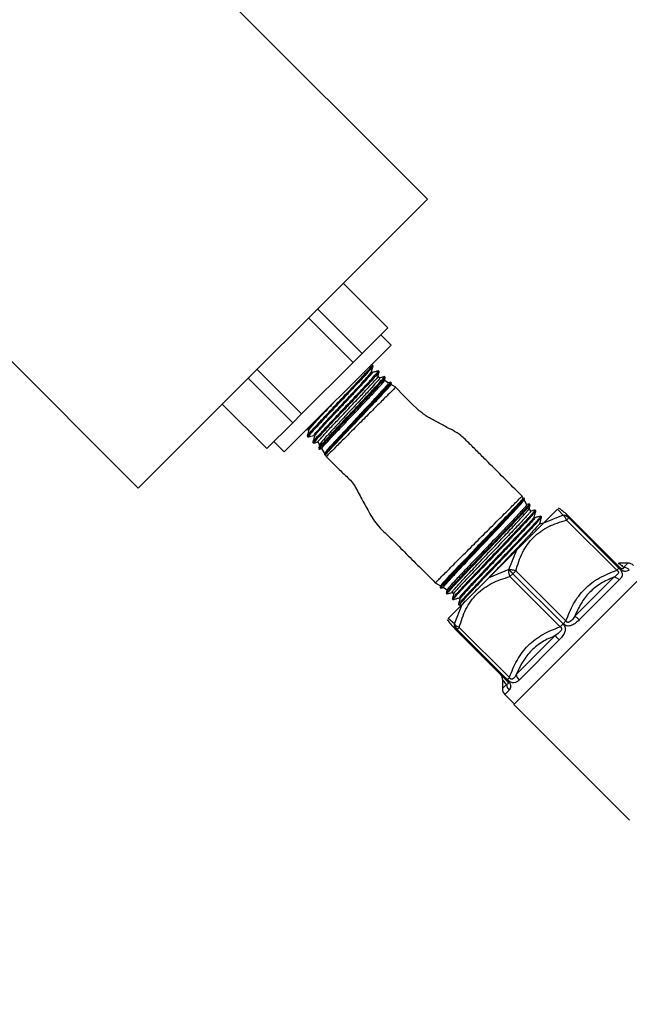
# Model space of a CAD drawing. Units: inches. Extents: x 237 to 459, y -15 to 143.
# Drawn here: x 368 to 373, y 57 to 65 of the extents above; entities that cross this region are included whole.
import ezdxf

# ---------------------------------------------------------------- set-up
doc = ezdxf.new("R2010")
doc.units = ezdxf.units.IN
doc.header["$LTSCALE"] = 0.125
doc.header["$MEASUREMENT"] = 0
doc.layers.add('BORD', color=11, linetype='Continuous')
doc.dimstyles.new('SLDDIMSTYLE2', dxfattribs={"dimtxt": 0.33, "dimasz": 0.33, "dimexe": 0, "dimexo": 0.0625, "dimgap": 0, "dimtad": 0, "dimtih": 1, "dimtoh": 1, "dimdec": 0, "dimrnd": 1e-09, "dimzin": 0, "dimdsep": 46, "dimtxsty": 'Standard', "dimcen": 0.09, "dimadec": 0, "dimazin": 0, "dimtfac": 0.18, "dimtdec": 0, "dimtofl": 0, "dimtmove": 0, "dimatfit": 3, "dimfxl": 1, "dimtolj": 1, "dimtzin": 0, "dimarcsym": 0})

# ---------------------------------------------------------------- blocks, each defined once
blk = doc.blocks.new('A$C9cfefeec')
at = {"color": 7, "linetype": 'Continuous'}
for p, q in [((33.5184, 62.2031), (29.2757, 66.4457)), ((33.5184, 62.2031), (31.0435, 59.7282)), ((33.1802, 61.1013), (32.7984, 61.4831)), ((32.9598, 60.8808), (32.5779, 61.2626)), ((32.8832, 60.8043), (32.5014, 61.1861)), ((29.6636, 61.1081), (31.0435, 59.7282)), ((33.1802, 61.1013), (32.9598, 60.8808)), ((33.2083, 60.9526), (33.1199, 61.041)), ((33.2083, 60.9526), (32.294, 60.0383)), ((32.9598, 60.8808), (32.8832, 60.8043)), ((32.8832, 60.8043), (32.4423, 60.3634)), ((32.4423, 60.3634), (32.0605, 60.7452)), ((33.047, 60.7811), (33.0331, 60.7774)), ((33.047, 60.718), (33.0409, 60.7241)), ((33.0541, 60.7748), (33.0474, 60.7811)), ((33.1062, 60.7258), (33.0995, 60.7321)), ((32.3658, 60.2868), (31.9839, 60.6686)), ((33.1097, 60.6727), (33.0932, 60.6822)), ((33.1839, 60.6299), (33.1504, 60.6492)), ((33.1582, 60.6769), (33.1515, 60.6832)), ((33.2034, 60.6343), (33.1807, 60.6282)), ((33.2104, 60.6279), (33.2036, 60.6343)), ((33.2066, 60.6128), (33.2105, 60.6274)), ((33.2473, 60.5933), (33.2075, 60.6162)), ((32.1453, 60.0664), (31.7635, 60.4482)), ((32.4423, 60.3634), (32.3658, 60.2868)), ((32.3658, 60.2868), (32.1453, 60.0664)), ((32.4836, 60.2278), (32.4981, 60.2317)), ((32.4978, 60.2319), (32.5039, 60.2258)), ((32.2056, 60.1267), (32.294, 60.0383)), ((32.4899, 60.1732), (32.4962, 60.1665)), ((32.5389, 60.121), (32.5452, 60.1143)), ((32.5468, 60.1798), (32.5529, 60.1737)), ((32.5542, 60.1767), (32.5555, 60.1766)), ((32.5809, 60.1246), (32.5957, 60.099)), ((32.5878, 60.069), (32.5941, 60.0623)), ((32.5945, 60.062), (32.6141, 60.0672)), ((32.6135, 60.0682), (32.6383, 60.0253)), ((32.6401, 60.0298), (32.6367, 60.0171)), ((32.6367, 60.0169), (32.643, 60.0102)), ((32.6464, 60.0113), (32.6533, 59.9993)), ((34.3389, 59.6429), (34.3291, 59.6599)), ((34.3497, 59.638), (34.3435, 59.6446)), ((34.3468, 59.6265), (34.3499, 59.6379)), ((34.3714, 59.5867), (34.3474, 59.6282)), ((34.3702, 59.5863), (34.3712, 59.5869)), ((34.3923, 59.5927), (34.3712, 59.587)), ((34.404, 59.5301), (34.3904, 59.5538)), ((34.3987, 59.5859), (34.3925, 59.5925)), ((34.4476, 59.5338), (34.4414, 59.5404)), ((34.4477, 59.5336), (34.4472, 59.5334)), ((34.634, 59.5497), (34.5137, 59.4294)), ((34.681, 59.496), (34.634, 59.5497)), ((34.4398, 59.4749), (34.4337, 59.481)), ((34.4965, 59.4817), (34.4903, 59.4883)), ((34.6808, 59.4958), (34.5137, 59.4294)), ((34.681, 59.496), (34.6808, 59.4958)), ((34.7283, 59.4734), (34.7102, 59.4552)), ((35.1398, 59.0257), (34.7102, 59.4552)), ((34.7283, 59.4734), (34.7285, 59.4735)), ((35.1579, 59.0438), (34.7283, 59.4734)), ((34.7285, 59.4735), (34.7351, 59.4802)), ((34.7285, 59.4735), (35.1581, 59.044)), ((34.7351, 59.4802), (35.1647, 59.0506)), ((34.2966, 59.2123), (34.5139, 59.4296)), ((34.4887, 59.4227), (34.4825, 59.4289)), ((34.5136, 59.4296), (34.4885, 59.4229)), ((34.2857, 59.2014), (34.0451, 58.9608)), ((34.216, 59.031), (34.2857, 59.2014)), ((34.2156, 59.0306), (34.0451, 58.9608)), ((34.216, 59.031), (34.2156, 59.0306)), ((34.251, 58.996), (34.2757, 59.0207)), ((34.2757, 59.0207), (34.7053, 58.5911)), ((35.1579, 59.0438), (35.1398, 59.0257)), ((35.1582, 59.0861), (35.1512, 59.0787)), ((35.1581, 59.044), (35.1647, 59.0506)), ((35.2346, 59.0861), (35.1582, 59.0861)), ((35.1987, 59.0502), (35.2346, 59.0861)), ((33.8097, 58.7254), (34.0243, 58.94)), ((34.2506, 58.9956), (34.2259, 58.9709)), ((34.6554, 58.5413), (34.2259, 58.9709)), ((34.2506, 58.9956), (34.251, 58.996)), ((34.6802, 58.566), (34.2506, 58.9956)), ((34.251, 58.996), (34.6805, 58.5664)), ((34.7811, 58.6326), (35.1152, 58.9667)), ((34.8091, 58.4266), (35.3703, 58.9878)), ((35.1615, 58.943), (34.8183, 58.5998)), ((33.5867, 58.9174), (33.6313, 58.8917)), ((33.6316, 58.8929), (33.6278, 58.8786)), ((33.628, 58.8786), (33.6347, 58.8723)), ((33.6346, 58.8721), (33.6573, 58.8782)), ((33.6554, 58.8778), (33.6883, 58.8588)), ((33.6801, 58.8297), (33.6867, 58.8234)), ((33.7299, 58.8348), (33.7448, 58.8262)), ((33.7322, 58.7807), (33.7388, 58.7745)), ((33.7914, 58.7886), (33.7975, 58.7824)), ((33.8172, 58.7329), (33.6969, 58.6126)), ((33.7508, 58.5658), (33.8172, 58.7329)), ((33.7842, 58.7318), (33.7909, 58.7256)), ((33.791, 58.7254), (33.8166, 58.7323)), ((33.7506, 58.5656), (33.6969, 58.6126)), ((33.7508, 58.5658), (33.7506, 58.5656)), ((33.773, 58.518), (33.7664, 58.5114)), ((34.196, 58.0818), (33.7664, 58.5114)), ((33.773, 58.518), (33.7732, 58.5182)), ((34.2026, 58.0885), (33.773, 58.518)), ((33.7732, 58.5182), (33.7913, 58.5363)), ((33.7732, 58.5182), (34.2028, 58.0887)), ((33.7913, 58.5363), (34.2209, 58.1068)), ((34.6802, 58.566), (34.6554, 58.5413)), ((34.6805, 58.5664), (34.7053, 58.5911)), ((34.2588, 57.8762), (34.8091, 58.4266)), ((34.2799, 58.1314), (34.614, 58.4655)), ((34.6467, 58.4283), (34.3036, 58.0851)), ((34.1605, 58.0883), (34.1605, 58.012)), ((34.2026, 58.0885), (34.196, 58.0818)), ((34.2028, 58.0887), (34.2209, 58.1068)), ((34.1605, 58.012), (34.1963, 58.0478)), ((34.2178, 57.9993), (34.181, 57.9625)), ((34.181, 57.9625), (34.263, 57.8805)), ((34.2588, 57.8762), (35.2487, 56.8863))]:
    blk.add_line(p, q, dxfattribs=at)
at = {"color": 7, "linetype": 'Continuous', "flags": 128}
for points in [[(34.2506, 58.9956), (34.2457, 59.0005), (34.2409, 59.0053), (34.2362, 59.01), (34.2316, 59.0145), (34.2273, 59.0189), (34.2231, 59.0231), (34.2192, 59.027), (34.2156, 59.0306)], [(34.216, 59.031), (34.2196, 59.0274), (34.2235, 59.0235), (34.2276, 59.0193), (34.232, 59.0149), (34.2366, 59.0104), (34.2413, 59.0056), (34.2461, 59.0008), (34.251, 58.996)]]:
    blk.add_lwpolyline(points, dxfattribs=at)
at = {"color": 7, "linetype": 'Continuous'}
for centre, radius, start, end in [((34.6742, 59.4203), 0.0758, 44.42753, 85.03304), ((34.6744, 59.4205), 0.0758, 44.42875, 85.04627), ((35.1957, 58.9777), 0.0726, 44.6919, 87.57788), ((35.2346, 59.0161), 0.07, 45, 90), ((35.1033, 58.8865), 0.0811, 44.1555, 81.55609), ((34.5759, 58.3616), 0.3399, 44.50249, 52.87024), ((33.8261, 58.5721), 0.0758, 184.95373, 225.57125), ((33.8263, 58.5724), 0.0758, 184.96696, 225.57247), ((34.885, 58.6707), 0.3399, 217.12976, 225.49751), ((34.3601, 58.1433), 0.0811, 188.44391, 225.8445), ((34.2305, 58.012), 0.07, 180, 225), ((34.2688, 58.0509), 0.0726, 182.42212, 225.3081)]:
    blk.add_arc(centre, radius, start, end, dxfattribs=at)
for points, knots in [([(32.4939, 60.1777), (32.4932, 60.1776), (32.4904, 60.1774), (32.52, 60.2113), (32.5786, 60.2753), (32.6614, 60.3635), (32.7561, 60.4636), (32.8524, 60.5653), (32.9391, 60.6575), (33.0051, 60.7289), (33.0443, 60.7731), (33.0446, 60.7767), (33.0447, 60.7782)], [0, 0, 0, 0, 0.041112, 0.150358, 0.259571, 0.368753, 0.477903, 0.587021, 0.696107, 0.805162, 0.914185, 1, 1, 1, 1]), ([(33.0506, 60.7703), (33.0502, 60.7688), (33.0493, 60.7649), (33.0107, 60.7215), (32.9446, 60.6499), (32.8576, 60.5574), (32.7613, 60.4557), (32.6666, 60.3556), (32.5841, 60.2677), (32.5255, 60.2037), (32.4957, 60.1693), (32.4993, 60.1702), (32.5005, 60.1705)], [0, 0, 0, 0, 0.072404, 0.181309, 0.290246, 0.399214, 0.508214, 0.617246, 0.726309, 0.835405, 0.944531, 1, 1, 1, 1]), ([(32.5409, 60.1228), (32.5401, 60.1224), (32.5339, 60.1181), (32.5539, 60.142), (32.6012, 60.1948), (32.6771, 60.2761), (32.7687, 60.3731), (32.8664, 60.4762), (32.9583, 60.5735), (33.0349, 60.6556), (33.0834, 60.7095), (33.1043, 60.7343), (33.0981, 60.7303), (33.0972, 60.7297)], [0, 0, 0, 0, 0.013982, 0.121588, 0.229162, 0.336705, 0.444217, 0.551698, 0.659147, 0.766566, 0.873953, 0.981309, 1, 1, 1, 1]), ([(33.1058, 60.7245), (33.1059, 60.7246), (33.1107, 60.7275), (33.0894, 60.7025), (33.0414, 60.6491), (32.9645, 60.5668), (32.8726, 60.4694), (32.7749, 60.3663), (32.6834, 60.2693), (32.6075, 60.188), (32.5602, 60.1353), (32.5402, 60.1115), (32.5464, 60.1157), (32.5472, 60.1161)], [0, 0, 0, 0, 0.003756, 0.112746, 0.221767, 0.33082, 0.439904, 0.54902, 0.658168, 0.767347, 0.876558, 0.9858, 1, 1, 1, 1]), ([(32.549, 60.1821), (32.549, 60.1834), (32.5489, 60.1863), (32.5794, 60.2216), (32.6316, 60.2788), (32.7013, 60.3537), (32.7803, 60.4378), (32.8608, 60.5234), (32.9344, 60.6021), (32.993, 60.6658), (33.0324, 60.7102), (33.0377, 60.7188), (33.0402, 60.723)], [0, 0, 0, 0, 0.0803879, 0.1831825, 0.2859457, 0.3886774, 0.4913777, 0.5940466, 0.6966841, 0.7992901, 0.9018646, 1, 1, 1, 1]), ([(32.5542, 60.1767), (32.5572, 60.1808), (32.5632, 60.1892), (32.5909, 60.2209), (32.6379, 60.2726), (32.7076, 60.3473), (32.7866, 60.4315), (32.8672, 60.5171), (32.9405, 60.5956), (33.0001, 60.6603), (33.0363, 60.7016), (33.0513, 60.7202), (33.0462, 60.717), (33.0457, 60.7166)], [0, 0, 0, 0, 0.072852, 0.145688, 0.251102, 0.356484, 0.461833, 0.567151, 0.672436, 0.777688, 0.882909, 0.988097, 1, 1, 1, 1]), ([(33.0408, 60.7235), (33.043, 60.732), (33.0475, 60.7489), (33.0521, 60.7659), (33.0543, 60.7743)], [0, 0, 0, 0, 0.499969, 1, 1, 1, 1]), ([(33.0992, 60.7322), (33.0904, 60.7298), (33.0729, 60.7252), (33.0554, 60.7205), (33.0468, 60.7182)], [0, 0, 0, 0, 0.505307, 1, 1, 1, 1]), ([(33.0929, 60.675), (33.0952, 60.6833), (33.0997, 60.7001), (33.1041, 60.7169), (33.1064, 60.7253)], [0, 0, 0, 0, 0.495267, 1, 1, 1, 1]), ([(32.5835, 60.1261), (32.5842, 60.1281), (32.5858, 60.1326), (32.6245, 60.1758), (32.6874, 60.2435), (32.7686, 60.3296), (32.8577, 60.4234), (32.9443, 60.5148), (33.019, 60.5943), (33.0704, 60.6505), (33.0953, 60.6791), (33.0921, 60.678), (33.0914, 60.6777)], [0, 0, 0, 0, 0.092026, 0.202462, 0.312637, 0.422553, 0.532209, 0.641604, 0.750738, 0.859611, 0.968223, 1, 1, 1, 1]), ([(33.1076, 60.669), (33.1089, 60.6697), (33.1146, 60.6727), (33.0941, 60.6474), (33.0476, 60.5947), (32.9763, 60.5171), (32.8913, 60.4257), (32.8015, 60.3297), (32.7179, 60.2398), (32.6491, 60.1648), (32.6077, 60.117), (32.5904, 60.0955), (32.5963, 60.0992), (32.5966, 60.0994)], [0, 0, 0, 0, 0.030563, 0.13638, 0.242528, 0.349007, 0.455817, 0.562958, 0.670431, 0.778237, 0.886374, 0.994844, 1, 1, 1, 1]), ([(32.5918, 60.0735), (32.5918, 60.0746), (32.5919, 60.0776), (32.6291, 60.1195), (32.6946, 60.1904), (32.7819, 60.2831), (32.879, 60.3857), (32.975, 60.4872), (33.0592, 60.5768), (33.1199, 60.6429), (33.1517, 60.6793), (33.1486, 60.6791), (33.1475, 60.679)], [0, 0, 0, 0, 0.06691, 0.175986, 0.285031, 0.394044, 0.503025, 0.611975, 0.720894, 0.829781, 0.938637, 1, 1, 1, 1]), ([(33.1544, 60.672), (33.155, 60.6719), (33.1574, 60.6717), (33.1265, 60.6366), (33.0665, 60.5711), (32.9823, 60.4815), (32.8863, 60.3801), (32.7891, 60.2774), (32.7018, 60.1847), (32.6357, 60.1132), (32.5971, 60.0696), (32.5973, 60.0666), (32.5973, 60.0653)], [0, 0, 0, 0, 0.043754, 0.152864, 0.262006, 0.371178, 0.480383, 0.589618, 0.698885, 0.808184, 0.917513, 1, 1, 1, 1]), ([(32.6162, 60.0698), (32.6154, 60.0692), (32.6098, 60.0655), (32.6305, 60.0897), (32.6781, 60.1421), (32.7525, 60.2212), (32.8411, 60.3146), (32.9347, 60.413), (33.0219, 60.505), (33.0937, 60.5816), (33.1377, 60.6304), (33.1561, 60.6522), (33.1499, 60.6478), (33.1493, 60.6473)], [0, 0, 0, 0, 0.018596, 0.127268, 0.235692, 0.343869, 0.451797, 0.559478, 0.66691, 0.774094, 0.881032, 0.987726, 1, 1, 1, 1]), ([(32.6409, 60.0216), (32.6402, 60.0216), (32.6377, 60.0217), (32.6688, 60.0571), (32.7293, 60.1231), (32.814, 60.2132), (32.9105, 60.3151), (33.0082, 60.4183), (33.096, 60.5114), (33.1622, 60.5831), (33.2009, 60.6268), (33.2007, 60.6298), (33.2006, 60.6311)], [0, 0, 0, 0, 0.045893, 0.154975, 0.264026, 0.373045, 0.482032, 0.590989, 0.699914, 0.808809, 0.917672, 1, 1, 1, 1]), ([(33.1813, 60.6254), (33.1824, 60.6252), (33.1854, 60.6248), (33.1542, 60.5881), (33.0953, 60.523), (33.0139, 60.4353), (32.9209, 60.336), (32.8267, 60.2355), (32.742, 60.1445), (32.6785, 60.0747), (32.6427, 60.0335), (32.6428, 60.0303), (32.6428, 60.0291)], [0, 0, 0, 0, 0.066147, 0.173695, 0.281561, 0.389744, 0.498245, 0.607064, 0.716202, 0.825658, 0.935434, 1, 1, 1, 1]), ([(33.2076, 60.6242), (33.2061, 60.6214), (33.2028, 60.6148), (33.1588, 60.5658), (33.0882, 60.4897), (32.9978, 60.394), (32.8995, 60.2902), (32.8044, 60.1896), (32.7229, 60.1027), (32.6672, 60.0416), (32.6408, 60.0109), (32.6457, 60.0134), (32.6471, 60.0141)], [0, 0, 0, 0, 0.085247, 0.194349, 0.303483, 0.412648, 0.521844, 0.631071, 0.740329, 0.849619, 0.958939, 1, 1, 1, 1]), ([(33.1514, 60.6833), (33.1425, 60.6809), (33.1272, 60.6768), (33.1119, 60.6727), (33.1054, 60.671)], [0, 0, 0, 0, 0.576722, 1, 1, 1, 1]), ([(33.1507, 60.6473), (33.151, 60.6485), (33.1536, 60.6582), (33.1562, 60.6679), (33.1585, 60.6763)], [0, 0, 0, 0, 0.123527, 1, 1, 1, 1]), ([(32.6473, 60.0118), (32.6494, 60.0154), (32.6536, 60.0227), (32.7006, 60.0744), (32.7722, 60.1508), (32.8624, 60.2458), (32.9599, 60.3481), (33.0533, 60.4463), (33.1327, 60.5304), (33.1858, 60.5884), (33.2104, 60.6167), (33.205, 60.6135), (33.2037, 60.6127)], [0, 0, 0, 0, 0.103294, 0.21171, 0.319889, 0.42783, 0.535533, 0.642997, 0.750227, 0.857222, 0.963982, 1, 1, 1, 1]), ([(33.247, 60.593), (33.2438, 60.5899), (33.2375, 60.5835), (33.1856, 60.5316), (33.1087, 60.4547), (33.0127, 60.3588), (32.9097, 60.2557), (32.8115, 60.1575), (32.7286, 60.0746), (32.6744, 60.0204), (32.65, 59.996), (32.6552, 60.0012), (32.656, 60.002)], [0, 0, 0, 0, 0.107239, 0.216175, 0.325111, 0.434047, 0.542982, 0.651918, 0.760854, 0.86979, 0.978726, 1, 1, 1, 1]), ([(34.3291, 59.6599), (34.2255, 59.7634), (34.0959, 59.8929), (33.9405, 60.048), (33.8641, 60.1244), (33.7888, 60.1991), (33.6957, 60.2416), (33.611, 60.2907), (33.5243, 60.3327), (33.3973, 60.4292), (33.3117, 60.5228), (33.2472, 60.5933)], [0, 0, 0, 0, 0.305497, 0.382266, 0.457689, 0.531472, 0.600879, 0.669074, 0.736043, 0.801257, 1, 1, 1, 1]), ([(32.5059, 60.2282), (32.5074, 60.2311), (32.5107, 60.2376), (32.5462, 60.2779), (32.6024, 60.3392), (32.6612, 60.4022), (32.7, 60.4434), (32.7124, 60.4566)], [0, 0, 0, 0, 0.192946, 0.425566, 0.658114, 0.890591, 1, 1, 1, 1]), ([(32.4979, 60.2319), (32.4992, 60.235), (32.502, 60.2412), (32.5293, 60.2719), (32.5429, 60.2872)], [0, 0, 0, 0, 0.500121, 1, 1, 1, 1]), ([(32.5041, 60.2264), (32.5017, 60.2176), (32.497, 60.1999), (32.4923, 60.1823), (32.4899, 60.1734)], [0, 0, 0, 0, 0.499975, 1, 1, 1, 1]), ([(32.4968, 60.1662), (32.5053, 60.1685), (32.522, 60.1729), (32.5387, 60.1774), (32.547, 60.1796)], [0, 0, 0, 0, 0.506254, 1, 1, 1, 1]), ([(32.553, 60.1743), (32.5506, 60.1654), (32.5459, 60.1478), (32.5412, 60.1301), (32.5388, 60.1213)], [0, 0, 0, 0, 0.499974, 1, 1, 1, 1]), ([(32.5456, 60.1141), (32.5541, 60.1164), (32.566, 60.1196), (32.578, 60.1228), (32.5815, 60.1237)], [0, 0, 0, 0, 0.7081505, 1, 1, 1, 1]), ([(32.5963, 60.101), (32.5958, 60.0992), (32.593, 60.0886), (32.5901, 60.078), (32.5878, 60.0692)], [0, 0, 0, 0, 0.168387, 1, 1, 1, 1]), ([(32.6533, 59.9993), (32.6759, 59.9769), (32.7236, 59.9295), (32.7968, 59.853), (32.8874, 59.7765), (32.9427, 59.6591), (33.0094, 59.5391), (33.0837, 59.4079), (33.206, 59.3025), (33.3241, 59.1792), (33.4533, 59.0513), (33.5414, 58.9629), (33.5867, 58.9175)], [0, 0, 0, 0, 0.066308, 0.140122, 0.221437, 0.310026, 0.406311, 0.509574, 0.62092, 0.739774, 0.866133, 1, 1, 1, 1]), ([(33.5872, 58.9179), (33.587, 58.9178), (33.5852, 58.916), (33.5922, 58.9229), (33.6085, 58.9393), (33.6363, 58.967), (33.6731, 59.0039), (33.7183, 59.0491), (33.7705, 59.1013), (33.8282, 59.159), (33.8897, 59.2205), (33.9532, 59.284), (34.0168, 59.3476), (34.0787, 59.4095), (34.1371, 59.4679), (34.1902, 59.521), (34.2365, 59.5673), (34.2747, 59.6055), (34.3038, 59.6346), (34.3219, 59.6527), (34.33, 59.6607), (34.3284, 59.6592), (34.3281, 59.6589)], [0, 0, 0, 0, 0.005502, 0.060001, 0.1145, 0.168998, 0.223497, 0.277996, 0.332495, 0.386994, 0.441493, 0.495991, 0.55049, 0.604989, 0.659488, 0.713987, 0.768485, 0.822984, 0.877483, 0.931982, 0.986481, 1, 1, 1, 1]), ([(34.3421, 59.6433), (34.3426, 59.6432), (34.3439, 59.6432), (34.3346, 59.6314), (34.3153, 59.6096), (34.2856, 59.5772), (34.2477, 59.5365), (34.2017, 59.4877), (34.1498, 59.4333), (34.0928, 59.3734), (34.0332, 59.311), (33.9715, 59.2468), (33.9108, 59.1835), (33.852, 59.1217), (33.7974, 59.0644), (33.7477, 59.0122), (33.7055, 58.9672), (33.6711, 58.93), (33.6463, 58.9026), (33.6309, 58.8847), (33.6293, 58.8813), (33.6285, 58.8797)], [0, 0, 0, 0, 0.029257, 0.082835, 0.137966, 0.191549, 0.246689, 0.300243, 0.355351, 0.408905, 0.464014, 0.51755, 0.57264, 0.626162, 0.681235, 0.734756, 0.78983, 0.843323, 0.898366, 0.951864, 1, 1, 1, 1]), ([(34.3373, 59.642), (34.3377, 59.6419), (34.3388, 59.6417), (34.329, 59.6298), (34.3092, 59.6078), (34.2792, 59.5755), (34.2412, 59.5348), (34.1952, 59.4864), (34.1435, 59.4325), (34.0868, 59.3733), (34.0276, 59.3117), (33.9666, 59.2484), (33.9068, 59.1863), (33.8489, 59.1257), (33.7953, 59.0698), (33.7466, 59.0189), (33.7055, 58.9753), (33.6722, 58.9395), (33.6483, 58.9134), (33.6339, 58.8967), (33.6327, 58.894), (33.6322, 58.8927)], [0, 0, 0, 0, 0.030395, 0.084324, 0.139812, 0.193782, 0.249332, 0.303082, 0.358389, 0.412134, 0.467446, 0.521055, 0.576223, 0.629715, 0.68476, 0.738242, 0.793288, 0.846559, 0.901373, 0.954684, 1, 1, 1, 1]), ([(33.6348, 58.8725), (33.6348, 58.8725), (33.6326, 58.8712), (33.6378, 58.8784), (33.6513, 58.8946), (33.6763, 58.9221), (33.7097, 58.9584), (33.7518, 59.0033), (33.8005, 59.0546), (33.8553, 59.112), (33.9134, 59.173), (33.9745, 59.2368), (34.0355, 59.3004), (34.0958, 59.3634), (34.169, 59.4403), (34.2486, 59.5238), (34.3059, 59.5858), (34.3353, 59.6184), (34.3479, 59.6334), (34.3484, 59.6354), (34.3486, 59.6362)], [0, 0, 0, 0, 0.001923, 0.055491, 0.110612, 0.164187, 0.219314, 0.272913, 0.328066, 0.38166, 0.436806, 0.49043, 0.545611, 0.59923, 0.654403, 0.755382, 0.856359, 0.910024, 0.965244, 1, 1, 1, 1]), ([(33.6558, 58.8784), (33.6555, 58.8783), (33.6532, 58.8771), (33.6583, 58.8846), (33.672, 58.9015), (33.6962, 58.9286), (33.7291, 58.9648), (33.7695, 59.0085), (33.8173, 59.0593), (33.87, 59.115), (33.9268, 59.1751), (33.9853, 59.2369), (34.045, 59.2994), (34.1028, 59.3604), (34.1581, 59.4191), (34.2086, 59.4726), (34.2534, 59.5204), (34.2903, 59.5606), (34.3194, 59.5929), (34.3382, 59.6146), (34.3471, 59.626), (34.3463, 59.6266), (34.3461, 59.6267)], [0, 0, 0, 0, 0.006823, 0.0611542, 0.1142768, 0.1689436, 0.2220504, 0.2766829, 0.3300028, 0.3848646, 0.4383061, 0.4932946, 0.5467788, 0.6017987, 0.6555458, 0.7108558, 0.7645496, 0.81978, 0.8737857, 0.9293623, 0.9833273, 1, 1, 1, 1]), ([(34.3917, 59.5918), (34.3916, 59.591), (34.3914, 59.5892), (34.3785, 59.5736), (34.3561, 59.5483), (34.3236, 59.5133), (34.2833, 59.4703), (34.2354, 59.4196), (34.1821, 59.3636), (34.124, 59.3029), (34.064, 59.2402), (34.0027, 59.176), (33.9428, 59.1135), (33.8851, 59.0531), (33.8324, 58.9976), (33.7851, 58.9475), (33.7455, 58.9054), (33.7139, 58.8711), (33.6926, 58.8469), (33.6812, 58.8333), (33.6813, 58.832), (33.6813, 58.8316)], [0, 0, 0, 0, 0.0465851, 0.1002225, 0.155417, 0.2090322, 0.2642027, 0.3178075, 0.3729671, 0.4265667, 0.481722, 0.5352964, 0.590424, 0.644003, 0.6991378, 0.7526867, 0.807788, 0.8613406, 0.9164478, 0.9699761, 1, 1, 1, 1]), ([(33.6877, 58.8245), (33.6873, 58.8243), (33.6852, 58.8235), (33.6922, 58.8323), (33.7087, 58.8515), (33.7354, 58.8811), (33.7712, 58.9196), (33.8148, 58.9657), (33.8651, 59.0189), (33.9202, 59.0768), (33.9795, 59.1387), (34.04, 59.2018), (34.1011, 59.2658), (34.16, 59.3274), (34.2161, 59.386), (34.2665, 59.4393), (34.3109, 59.4865), (34.3472, 59.5253), (34.3751, 59.5559), (34.3919, 59.5756), (34.3995, 59.5851), (34.3982, 59.5848), (34.398, 59.5847)], [0, 0, 0, 0, 0.014626, 0.069664, 0.123144, 0.178173, 0.231683, 0.286744, 0.340254, 0.395315, 0.448843, 0.503922, 0.557465, 0.612561, 0.666105, 0.7212, 0.774772, 0.829898, 0.883463, 0.93858, 0.992176, 1, 1, 1, 1]), ([(34.3709, 59.5864), (34.3705, 59.5853), (34.3696, 59.583), (34.3559, 59.5668), (34.3331, 59.5416), (34.301, 59.5072), (34.2613, 59.4651), (34.2145, 59.4158), (34.1627, 59.3617), (34.1065, 59.3032), (34.0487, 59.2429), (33.9899, 59.1816), (33.9327, 59.1221), (33.8777, 59.0648), (33.8278, 59.0124), (33.7833, 58.9655), (33.7463, 58.9263), (33.7172, 58.8947), (33.6981, 58.873), (33.6884, 58.8615), (33.6889, 58.8609), (33.6891, 58.8607)], [0, 0, 0, 0, 0.050839, 0.104941, 0.160622, 0.214559, 0.270063, 0.323905, 0.37931, 0.433117, 0.488497, 0.542103, 0.597261, 0.650902, 0.706113, 0.759521, 0.814475, 0.867901, 0.922887, 0.976134, 1, 1, 1, 1]), ([(33.7306, 58.836), (33.7301, 58.8358), (33.728, 58.8352), (33.7344, 58.8439), (33.7496, 58.8623), (33.7742, 58.8901), (33.8073, 58.9263), (33.8475, 58.9695), (33.8941, 59.0194), (33.9451, 59.0737), (34.0001, 59.1316), (34.0563, 59.1909), (34.1131, 59.251), (34.1679, 59.3089), (34.2201, 59.3641), (34.267, 59.4143), (34.3085, 59.459), (34.3423, 59.4958), (34.3683, 59.5249), (34.384, 59.5439), (34.391, 59.5531), (34.3898, 59.553), (34.3897, 59.553)], [0, 0, 0, 0, 0.01791, 0.072415, 0.125331, 0.179763, 0.232964, 0.287709, 0.340948, 0.395721, 0.449112, 0.504042, 0.557622, 0.612757, 0.666335, 0.721447, 0.775326, 0.830773, 0.884595, 0.939959, 0.994088, 1, 1, 1, 1]), ([(34.4402, 59.5393), (34.4405, 59.5391), (34.4415, 59.5385), (34.4313, 59.526), (34.4111, 59.5032), (34.3812, 59.4705), (34.3426, 59.429), (34.2967, 59.3806), (34.2444, 59.3256), (34.1881, 59.2664), (34.1282, 59.2038), (34.0676, 59.1407), (34.0071, 59.0774), (33.9495, 59.0169), (33.8952, 58.9601), (33.847, 58.9093), (33.8056, 58.8649), (33.7724, 58.8291), (33.7485, 58.8026), (33.7346, 58.7861), (33.7335, 58.7833), (33.733, 58.7821)], [0, 0, 0, 0, 0.033247, 0.08844, 0.142079, 0.197276, 0.250886, 0.306051, 0.359666, 0.414838, 0.468425, 0.523566, 0.577151, 0.632291, 0.685861, 0.740985, 0.794537, 0.849643, 0.903195, 0.958303, 1, 1, 1, 1]), ([(33.7401, 58.7758), (33.7397, 58.7758), (33.7383, 58.7758), (33.7474, 58.7873), (33.7663, 58.8089), (33.7955, 58.8407), (33.8329, 58.8809), (33.8782, 58.929), (33.9295, 58.9829), (33.986, 59.042), (34.0449, 59.1038), (34.1059, 59.1675), (34.166, 59.2302), (34.2245, 59.2914), (34.2786, 59.3484), (34.3279, 59.4003), (34.3699, 59.4449), (34.4042, 59.4821), (34.4289, 59.5096), (34.4444, 59.5275), (34.4462, 59.5309), (34.447, 59.5326)], [0, 0, 0, 0, 0.028928, 0.082468, 0.13756, 0.191106, 0.246204, 0.299774, 0.354899, 0.408465, 0.463582, 0.517178, 0.57233, 0.625922, 0.681066, 0.734684, 0.789856, 0.84348, 0.898659, 0.952293, 1, 1, 1, 1]), ([(34.403, 59.5296), (34.4034, 59.5297), (34.4052, 59.5305), (34.3989, 59.5224), (34.3839, 59.5052), (34.3588, 59.4777), (34.3259, 59.4423), (34.2852, 59.3992), (34.2387, 59.3505), (34.1871, 59.2963), (34.1326, 59.2394), (34.0759, 59.1804), (34.0197, 59.1218), (33.9647, 59.0643), (33.9133, 59.0105), (33.866, 58.961), (33.8254, 58.9178), (33.7917, 58.8817), (33.7662, 58.8539), (33.7504, 58.8357), (33.7435, 58.827), (33.7447, 58.8274), (33.7449, 58.8274)], [0, 0, 0, 0, 0.011811, 0.065876, 0.121505, 0.175599, 0.231276, 0.285162, 0.34061, 0.39445, 0.449858, 0.5036, 0.558909, 0.612491, 0.667625, 0.721216, 0.776375, 0.829735, 0.884638, 0.938029, 0.992982, 1, 1, 1, 1]), ([(34.39, 59.5529), (34.3906, 59.555), (34.3935, 59.566), (34.3964, 59.577), (34.3988, 59.5859)], [0, 0, 0, 0, 0.191568, 1, 1, 1, 1]), ([(34.4412, 59.5406), (34.4327, 59.5384), (34.4202, 59.535), (34.4078, 59.5317), (34.4038, 59.5306)], [0, 0, 0, 0, 0.68116, 1, 1, 1, 1]), ([(34.4336, 59.4805), (34.4359, 59.4894), (34.4407, 59.5072), (34.4454, 59.5249), (34.4478, 59.5338)], [0, 0, 0, 0, 0.499988, 1, 1, 1, 1]), ([(34.7351, 59.4802), (34.7222, 59.4926), (34.6962, 59.5176), (34.6637, 59.5442), (34.6487, 59.5537), (34.6419, 59.5579)], [0, 0, 0, 0, 0.352062, 0.709676, 1, 1, 1, 1]), ([(34.489, 59.4871), (34.4895, 59.4873), (34.4912, 59.4878), (34.4834, 59.4777), (34.466, 59.4575), (34.4379, 59.4268), (34.4016, 59.3879), (34.3573, 59.3407), (34.307, 59.2876), (34.2511, 59.2292), (34.1926, 59.1679), (34.132, 59.1045), (34.0719, 59.0418), (34.0132, 58.9805), (33.9588, 58.9232), (33.909, 58.8707), (33.8662, 58.8253), (33.8311, 58.7874), (33.805, 58.7585), (33.7891, 58.74), (33.7826, 58.7316), (33.7847, 58.7325), (33.7851, 58.7327)], [0, 0, 0, 0, 0.021198, 0.074204, 0.128749, 0.181735, 0.236257, 0.289231, 0.343741, 0.39671, 0.451218, 0.504161, 0.55864, 0.611589, 0.666075, 0.718994, 0.773447, 0.826368, 0.880827, 0.933725, 0.988158, 1, 1, 1, 1]), ([(33.7917, 58.7265), (33.7916, 58.727), (33.7913, 58.7284), (33.8031, 58.7426), (33.8247, 58.7669), (33.8556, 58.8006), (33.8952, 58.8429), (33.9418, 58.892), (33.9945, 58.9476), (34.051, 59.0069), (34.1109, 59.0694), (34.1712, 59.1323), (34.2311, 59.1951), (34.288, 59.2547), (34.3413, 59.3105), (34.3883, 59.3604), (34.4285, 59.4034), (34.4604, 59.4378), (34.4828, 59.4629), (34.4949, 59.4775), (34.4952, 59.4793), (34.4954, 59.48)], [0, 0, 0, 0, 0.041639, 0.096704, 0.150211, 0.205268, 0.258804, 0.313893, 0.36743, 0.422519, 0.476073, 0.53118, 0.584751, 0.639874, 0.693446, 0.748569, 0.802168, 0.857322, 0.910915, 0.966061, 1, 1, 1, 1]), ([(34.4332, 59.4802), (34.4333, 59.4802), (34.4366, 59.4817), (34.4167, 59.4584), (34.3662, 59.4027), (34.2857, 59.317), (34.188, 59.2141), (34.082, 59.103), (33.9794, 58.9952), (33.8904, 58.901), (33.8263, 58.8317), (33.7921, 58.793), (33.7946, 58.7928), (33.7956, 58.7927)], [0, 0, 0, 0, 0.0033492, 0.1072497, 0.2111362, 0.3149947, 0.4188246, 0.5226385, 0.6264098, 0.7301787, 0.8338941, 0.9376151, 1, 1, 1, 1]), ([(34.4374, 59.4725), (34.4383, 59.4731), (34.4447, 59.4775), (34.4229, 59.4519), (34.3726, 59.3964), (34.292, 59.3107), (34.1943, 59.2078), (34.0883, 59.0966), (33.9857, 58.9889), (33.8967, 58.8947), (33.8328, 58.8256), (33.7994, 58.788), (33.8014, 58.7874), (33.802, 58.7872)], [0, 0, 0, 0, 0.017543, 0.121395, 0.225233, 0.329043, 0.432825, 0.536591, 0.640314, 0.744034, 0.847702, 0.951374, 1, 1, 1, 1]), ([(34.2757, 59.0207), (34.2923, 59.0737), (34.3172, 59.1531), (34.3731, 59.246), (34.425, 59.3078), (34.4869, 59.3593), (34.5556, 59.3997), (34.6302, 59.4318), (34.6828, 59.4472), (34.7102, 59.4552)], [0, 0, 0, 0, 0.251616, 0.376894, 0.501619, 0.627395, 0.751435, 0.870324, 1, 1, 1, 1]), ([(34.4902, 59.4885), (34.4817, 59.4863), (34.4649, 59.4818), (34.448, 59.4773), (34.4397, 59.475)], [0, 0, 0, 0, 0.5046028, 1, 1, 1, 1]), ([(34.4824, 59.4284), (34.4848, 59.4373), (34.4895, 59.455), (34.4943, 59.4728), (34.4966, 59.4816)], [0, 0, 0, 0, 0.499985, 1, 1, 1, 1]), ([(34.7102, 59.4552), (34.7082, 59.4599), (34.7042, 59.4693), (34.6965, 59.4814), (34.6886, 59.4907), (34.6832, 59.4942), (34.6808, 59.4958)], [0, 0, 0, 0, 0.246734, 0.500017, 0.775657, 1, 1, 1, 1]), ([(34.681, 59.496), (34.6855, 59.4965), (34.6956, 59.4978), (34.7104, 59.4953), (34.7244, 59.4895), (34.7316, 59.4832), (34.7351, 59.4802)], [0, 0, 0, 0, 0.224352, 0.499983, 0.753266, 1, 1, 1, 1]), ([(34.4782, 59.4242), (34.4787, 59.4238), (34.4801, 59.4226), (34.4454, 59.3836), (34.3807, 59.3137), (34.291, 59.2189), (34.1893, 59.1119), (34.1049, 59.0235), (34.0627, 58.979), (34.0518, 58.9675)], [0, 0, 0, 0, 0.087106, 0.257905, 0.428714, 0.599435, 0.770155, 0.940805, 1, 1, 1, 1]), ([(34.5137, 59.4294), (34.5038, 59.4195), (34.4821, 59.3979), (34.4452, 59.3609), (34.3992, 59.3149), (34.3475, 59.2632), (34.3058, 59.2215), (34.2857, 59.2014)], [0, 0, 0, 0, 0.151507, 0.330371, 0.499945, 0.759762, 1, 1, 1, 1]), ([(34.2259, 58.9709), (34.2241, 58.9758), (34.2205, 58.9856), (34.2169, 59.0018), (34.2152, 59.0173), (34.2155, 59.0265), (34.2156, 59.0306)], [0, 0, 0, 0, 0.246734, 0.500017, 0.775657, 1, 1, 1, 1]), ([(34.216, 59.031), (34.2201, 59.0311), (34.2293, 59.0314), (34.2447, 59.0296), (34.2609, 59.0261), (34.2708, 59.0225), (34.2757, 59.0207)], [0, 0, 0, 0, 0.224352, 0.499983, 0.753266, 1, 1, 1, 1]), ([(34.7053, 58.5911), (34.7249, 58.6413), (34.7641, 58.7418), (34.8612, 58.8691), (34.9886, 58.9665), (35.0893, 59.0059), (35.1398, 59.0257)], [0, 0, 0, 0, 0.249551, 0.499243, 0.748992, 1, 1, 1, 1]), ([(35.1398, 59.0257), (35.1428, 59.0238), (35.1471, 59.021), (35.1515, 59.016), (35.1537, 59.0121), (35.1547, 59.0081), (35.1545, 59.0025), (35.1462, 58.9852), (35.1293, 58.9751), (35.1152, 58.9667)], [0, 0, 0, 0, 0.098705, 0.143958, 0.187822, 0.233499, 0.283448, 0.398466, 1, 1, 1, 1]), ([(35.1579, 59.0438), (35.1625, 59.0388), (35.1716, 59.029), (35.1809, 59.013), (35.1856, 58.9978), (35.1858, 58.9798), (35.1781, 58.9611), (35.167, 58.949), (35.1615, 58.943)], [0, 0, 0, 0, 0.127457, 0.249907, 0.369188, 0.500486, 0.750103, 1, 1, 1, 1]), ([(35.2473, 59.0288), (35.2435, 59.0255), (35.236, 59.019), (35.2204, 59.0143), (35.2036, 59.0158), (35.1888, 59.0209), (35.1729, 59.0302), (35.1631, 59.0393), (35.1581, 59.044)], [0, 0, 0, 0, 0.249621, 0.49959, 0.630588, 0.749635, 0.872307, 1, 1, 1, 1]), ([(35.1582, 59.0861), (35.1603, 59.0843), (35.1644, 59.0807), (35.1872, 59.0604), (35.1987, 59.0502)], [0, 0, 0, 0, 0.497123, 1, 1, 1, 1]), ([(35.1987, 59.0502), (35.1985, 59.0443), (35.1982, 59.0372), (35.1879, 59.0359), (35.1836, 59.037), (35.1801, 59.0385), (35.1763, 59.0408), (35.1709, 59.0447), (35.1672, 59.0482), (35.1647, 59.0506)], [0, 0, 0, 0, 0.6019272, 0.7165028, 0.7658796, 0.8119221, 0.8558596, 0.9009574, 1, 1, 1, 1]), ([(33.7913, 58.5363), (33.8079, 58.5893), (33.8328, 58.6687), (33.8888, 58.7616), (33.9407, 58.8234), (34.0025, 58.8749), (34.0712, 58.9153), (34.1458, 58.9474), (34.1984, 58.9628), (34.2259, 58.9709)], [0, 0, 0, 0, 0.251616, 0.376894, 0.501619, 0.627395, 0.751435, 0.870324, 1, 1, 1, 1]), ([(34.0451, 58.9608), (34.0324, 58.9481), (34.0046, 58.9203), (33.9649, 58.8806), (33.918, 58.8337), (33.8669, 58.7826), (33.8333, 58.749), (33.8172, 58.7329)], [0, 0, 0, 0, 0.151507, 0.330371, 0.499945, 0.759762, 1, 1, 1, 1]), ([(35.1152, 58.9667), (35.077, 58.9497), (35.0011, 58.9159), (34.9052, 58.8396), (34.8298, 58.7445), (34.7973, 58.6699), (34.7811, 58.6326)], [0, 0, 0, 0, 0.2518, 0.500377, 0.749534, 1, 1, 1, 1]), ([(33.6881, 58.8606), (33.6876, 58.8588), (33.6849, 58.8485), (33.6821, 58.8382), (33.6798, 58.8297)], [0, 0, 0, 0, 0.174141, 1, 1, 1, 1]), ([(33.6868, 58.8233), (33.6957, 58.8257), (33.7106, 58.8297), (33.7256, 58.8337), (33.7317, 58.8353)], [0, 0, 0, 0, 0.593356, 1, 1, 1, 1]), ([(33.7446, 58.828), (33.7427, 58.8208), (33.7385, 58.8051), (33.7343, 58.7894), (33.732, 58.7809)], [0, 0, 0, 0, 0.4592854, 1, 1, 1, 1]), ([(33.7388, 58.7743), (33.7477, 58.7767), (33.7652, 58.7814), (33.7828, 58.7861), (33.7916, 58.7884)], [0, 0, 0, 0, 0.504307, 1, 1, 1, 1]), ([(33.7977, 58.7829), (33.7954, 58.7744), (33.7908, 58.7573), (33.7863, 58.7403), (33.784, 58.7318)], [0, 0, 0, 0, 0.499989, 1, 1, 1, 1]), ([(33.6889, 58.6044), (33.6931, 58.5976), (33.7076, 58.5744), (33.742, 58.5375), (33.7664, 58.5114)], [0, 0, 0, 0, 0.290479, 1, 1, 1, 1]), ([(34.8183, 58.5998), (34.8088, 58.5908), (34.7897, 58.5727), (34.7609, 58.5548), (34.7352, 58.5474), (34.7152, 58.5473), (34.6959, 58.5532), (34.6857, 58.562), (34.6805, 58.5664)], [0, 0, 0, 0, 0.249621, 0.49959, 0.630588, 0.749635, 0.872307, 1, 1, 1, 1]), ([(34.7811, 58.6326), (34.7695, 58.6153), (34.7558, 58.5948), (34.7327, 58.5807), (34.7255, 58.5789), (34.7205, 58.5789), (34.7158, 58.5803), (34.7101, 58.5839), (34.7072, 58.5882), (34.7053, 58.5911)], [0, 0, 0, 0, 0.601927, 0.716503, 0.76588, 0.811922, 0.85586, 0.900957, 1, 1, 1, 1]), ([(33.7664, 58.5114), (33.7633, 58.515), (33.7571, 58.5222), (33.7513, 58.5362), (33.7488, 58.551), (33.75, 58.5611), (33.7506, 58.5656)], [0, 0, 0, 0, 0.246734, 0.500017, 0.775657, 1, 1, 1, 1]), ([(33.7508, 58.5658), (33.7523, 58.5634), (33.7559, 58.558), (33.7652, 58.5501), (33.7773, 58.5424), (33.7867, 58.5384), (33.7913, 58.5363)], [0, 0, 0, 0, 0.224352, 0.499983, 0.753266, 1, 1, 1, 1]), ([(34.2209, 58.1068), (34.2406, 58.1571), (34.2799, 58.2578), (34.3772, 58.3851), (34.5046, 58.4823), (34.6051, 58.5216), (34.6554, 58.5413)], [0, 0, 0, 0, 0.25003, 0.500587, 0.74971, 1, 1, 1, 1]), ([(34.6554, 58.5413), (34.6584, 58.5393), (34.6626, 58.5365), (34.6662, 58.5307), (34.6676, 58.5261), (34.6677, 58.5211), (34.6659, 58.5139), (34.6518, 58.4907), (34.6312, 58.477), (34.614, 58.4655)], [0, 0, 0, 0, 0.098705, 0.143958, 0.187822, 0.233499, 0.283448, 0.398466, 1, 1, 1, 1]), ([(34.6802, 58.566), (34.6846, 58.5608), (34.6933, 58.5507), (34.6993, 58.5315), (34.6992, 58.5114), (34.6917, 58.4857), (34.6739, 58.4569), (34.6558, 58.4378), (34.6467, 58.4283)], [0, 0, 0, 0, 0.127457, 0.249907, 0.369188, 0.500486, 0.750103, 1, 1, 1, 1]), ([(34.614, 58.4655), (34.5765, 58.4492), (34.502, 58.4167), (34.4068, 58.3412), (34.3306, 58.2453), (34.2968, 58.1694), (34.2799, 58.1314)], [0, 0, 0, 0, 0.251252, 0.499391, 0.749255, 1, 1, 1, 1]), ([(34.14, 58.1379), (34.1459, 58.1306), (34.1576, 58.1162), (34.1595, 58.0976), (34.1605, 58.0884)], [0, 0, 0, 0, 0.5, 1, 1, 1, 1]), ([(34.1963, 58.0478), (34.1861, 58.0594), (34.1658, 58.0822), (34.1623, 58.0863), (34.1605, 58.0883)], [0, 0, 0, 0, 0.503361, 1, 1, 1, 1]), ([(34.2026, 58.0885), (34.2072, 58.0835), (34.2163, 58.0737), (34.2256, 58.0578), (34.2308, 58.043), (34.2322, 58.0262), (34.2275, 58.0105), (34.221, 58.0031), (34.2178, 57.9993)], [0, 0, 0, 0, 0.127457, 0.249907, 0.369188, 0.500486, 0.750103, 1, 1, 1, 1]), ([(34.3036, 58.0851), (34.2975, 58.0796), (34.2855, 58.0685), (34.2668, 58.0607), (34.2488, 58.0609), (34.2336, 58.0657), (34.2176, 58.0749), (34.2078, 58.084), (34.2028, 58.0887)], [0, 0, 0, 0, 0.249621, 0.49959, 0.630588, 0.749635, 0.872307, 1, 1, 1, 1]), ([(34.2799, 58.1314), (34.2714, 58.1172), (34.2614, 58.1004), (34.2441, 58.0921), (34.2385, 58.0919), (34.2345, 58.0929), (34.2306, 58.095), (34.2256, 58.0994), (34.2228, 58.1038), (34.2209, 58.1068)], [0, 0, 0, 0, 0.6019272, 0.7165028, 0.7658796, 0.8119221, 0.8558596, 0.9009574, 1, 1, 1, 1]), ([(34.196, 58.0818), (34.1984, 58.0793), (34.2019, 58.0757), (34.2058, 58.0703), (34.208, 58.0665), (34.2095, 58.063), (34.2107, 58.0587), (34.2094, 58.0483), (34.2023, 58.0481), (34.1963, 58.0478)], [0, 0, 0, 0, 0.098705, 0.143958, 0.187822, 0.233499, 0.283448, 0.398466, 1, 1, 1, 1])]:
    blk.add_open_spline(points, degree=3, knots=knots, dxfattribs=at)

msp = doc.modelspace()

# ---------------------------------------------------------------- block references
msp.add_blockref('A$C9cfefeec', (337.9144, 1.6654))

# ---------------------------------------------------------------- leaders
at = {"layer": 'BORD', "color": 0}
msp.add_leader([(362.725, 49.0256), (377.4, 59.1172), (381.6142, 59.1129)], dimstyle='SLDDIMSTYLE2', override={"dimasz": 3}, dxfattribs=at)

doc.saveas('drawing.dxf')
